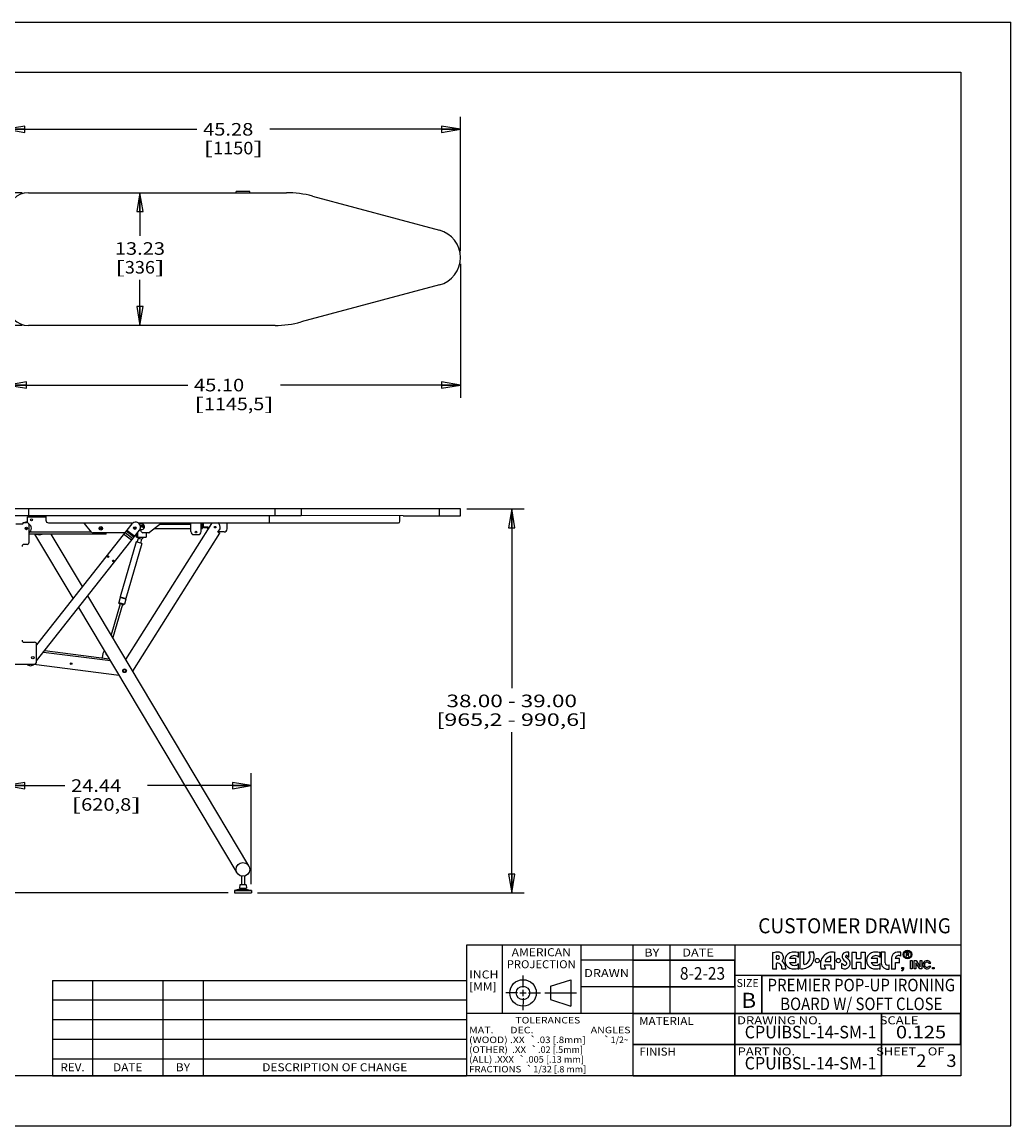
# Model space of a CAD drawing. Units: inches. Extents: x 0 to 17, y 0 to 11.
# Drawn here: x 7.1 to 17, y 0 to 11 of the extents above; entities that cross this region are included whole.
import ezdxf
from ezdxf.enums import TextEntityAlignment as Align

# ---------------------------------------------------------------- set-up
doc = ezdxf.new("R2010")
doc.units = ezdxf.units.IN
doc.header["$LTSCALE"] = 0.935
doc.header["$MEASUREMENT"] = 0
doc.linetypes.add('CENTER', pattern=[0.6, 0.375, -0.075, 0.075, -0.075])
doc.layers.get('0').update_dxf_attribs({"linetype": 'CONTINUOUS'})
doc.layers.add('DEFAULT_1', color=7, linetype='CENTER')
doc.layers.add('INTF_CYAN', color=7, linetype='CONTINUOUS')
doc.styles.get("Standard").update_dxf_attribs({"font": 'bluprnt.ttf'})
doc.styles.add('TEXTSTYLE_1', font='gdt', dxfattribs={"width": 0.8})
doc.styles.add('TEXTSTYLE_10', font='bluprnt.ttf')
doc.styles.add('TEXTSTYLE_11', font='bluprnt.ttf')
doc.styles.add('TEXTSTYLE_2', font='cgomg.ttf')
doc.styles.add('TEXTSTYLE_3', font='cgomg.ttf')
doc.styles.add('TEXTSTYLE_4', font='cgomg.ttf')
doc.styles.add('TEXTSTYLE_5', font='cgomg.ttf')
doc.styles.add('TEXTSTYLE_6', font='cgomg.ttf')
doc.styles.add('TEXTSTYLE_7', font='cgomg.ttf')
doc.styles.add('TEXTSTYLE_8', font='cgomg.ttf')
doc.styles.add('TEXTSTYLE_9', font='bluprnt.ttf')
doc.dimstyles.new('DIMSTYLE_1', dxfattribs={"dimtxt": 0.125, "dimasz": 0.1875, "dimexe": 0.125, "dimexo": 0.0625, "dimgap": 0.0625, "dimtad": 0, "dimtih": 1, "dimtoh": 1, "dimlfac": 10, "dimzin": 4, "dimdsep": 46, "dimtxsty": 'Standard', "dimblk": 'CLOSED', "dimblk1": 'CLOSED', "dimblk2": 'CLOSED', "dimcen": 0.09, "dimadec": 3, "dimazin": 1, "dimtfac": 1, "dimtdec": 3, "dimtofl": 0, "dimtmove": 0, "dimatfit": 3, "dimldrblk": 'CLOSED', "dimfxl": 0, "dimtolj": 1, "dimtzin": 4, "dimarcsym": 0})
doc.dimstyles.new('DIMSTYLE_2', dxfattribs={"dimtxt": 0.125, "dimasz": 0.1875, "dimexe": 0.125, "dimexo": 0.0625, "dimgap": 0.0625, "dimtad": 0, "dimtih": 1, "dimtoh": 1, "dimdec": 3, "dimlfac": 10, "dimzin": 4, "dimdsep": 46, "dimtxsty": 'Standard', "dimblk": 'CLOSED', "dimblk1": 'CLOSED', "dimblk2": 'CLOSED', "dimcen": 0.09, "dimadec": 3, "dimazin": 1, "dimtfac": 1, "dimtdec": 3, "dimtofl": 0, "dimtmove": 0, "dimatfit": 3, "dimldrblk": 'CLOSED', "dimfxl": 0, "dimtolj": 1, "dimtzin": 4, "dimarcsym": 0})
doc.dimstyles.new('DIMSTYLE_3', dxfattribs={"dimtxt": 0.15625, "dimasz": 0.1875, "dimexe": 0.125, "dimexo": 0.0625, "dimgap": 0.078125, "dimtad": 0, "dimtih": 1, "dimtoh": 1, "dimdec": 3, "dimlfac": 10, "dimzin": 4, "dimdsep": 46, "dimtxsty": 'Standard', "dimblk": 'CLOSED', "dimblk1": 'CLOSED', "dimblk2": 'CLOSED', "dimcen": 0.09, "dimadec": 3, "dimazin": 1, "dimtfac": 1, "dimtdec": 3, "dimtofl": 0, "dimtmove": 0, "dimatfit": 3, "dimldrblk": 'CLOSED', "dimfxl": 0, "dimtolj": 1, "dimtzin": 4, "dimarcsym": 0})

# ---------------------------------------------------------------- blocks, each defined once
blk = doc.blocks.new('_CLOSED')
at = {"color": 0, "linetype": 'ByBlock'}
for p, q in [((0, 0), (-1, 0.167)), ((-1, 0.167), (-1, -0.167)), ((-1, -0.167), (0, 0)), ((-1, 0), (0, 0))]:
    blk.add_line(p, q, dxfattribs=at)
blk = doc.blocks.new('*D1')
at = {"color": 7, "linetype": 'Continuous'}
for p, q in [((6.987, 9.344), (6.987, 10.057)), ((11.515, 8.716), (11.515, 10.057)), ((6.987, 9.932), (8.889, 9.932)), ((11.515, 9.932), (9.614, 9.932))]:
    blk.add_line(p, q, dxfattribs=at)
at = {"color": 7, "linetype": 'Continuous', "xscale": 0.1875, "yscale": 0.1875, "zscale": 0.1875, "rotation": 180}
blk.add_blockref('_CLOSED', (6.987, 9.932), dxfattribs=at)
at = {"color": 7, "linetype": 'Continuous', "xscale": 0.1875, "yscale": 0.1875, "zscale": 0.1875}
blk.add_blockref('_CLOSED', (11.515, 9.932), dxfattribs=at)
at = {"color": 7, "linetype": 'Continuous'}
for s, p, p2 in [('45.28', (8.951, 9.869), (9.451, 9.869)), ('[', (8.951, 9.682), (9.051, 9.682)), ('1150', (9.051, 9.682), (9.451, 9.682)), (']', (9.451, 9.682), (9.551, 9.682))]:
    blk.add_text(s, height=0.125, dxfattribs=at).set_placement(p, p2, align=Align.FIT)
blk = doc.blocks.new('*D2')
at = {"color": 7, "linetype": 'Continuous'}
for p, q in [((8.321, 9.3), (8.321, 8.869)), ((8.321, 7.977), (8.321, 8.431))]:
    blk.add_line(p, q, dxfattribs=at)
at = {"color": 7, "linetype": 'Continuous', "xscale": 0.1875, "yscale": 0.1875, "zscale": 0.1875}
for p, rotation in [((8.321, 9.3), 90), ((8.321, 7.977), 270)]:
    blk.add_blockref('_CLOSED', p, dxfattribs=dict(at, rotation=rotation))
at = {"color": 7, "linetype": 'Continuous'}
for s, p, p2 in [('13.23', (8.071, 8.681), (8.571, 8.681)), ('[', (8.071, 8.494), (8.171, 8.494)), ('336', (8.171, 8.494), (8.471, 8.494)), (']', (8.471, 8.494), (8.571, 8.494))]:
    blk.add_text(s, height=0.125, dxfattribs=at).set_placement(p, p2, align=Align.FIT)
blk = doc.blocks.new('*D3')
at = {"color": 7, "linetype": 'Continuous'}
for p, q in [((11.515, 8.591), (11.515, 7.257)), ((7.005, 8.12), (7.005, 7.257)), ((7.005, 7.382), (8.798, 7.382)), ((11.515, 7.382), (9.723, 7.382))]:
    blk.add_line(p, q, dxfattribs=at)
at = {"color": 7, "linetype": 'Continuous', "xscale": 0.1875, "yscale": 0.1875, "zscale": 0.1875, "rotation": 180}
blk.add_blockref('_CLOSED', (7.005, 7.382), dxfattribs=at)
at = {"color": 7, "linetype": 'Continuous', "xscale": 0.1875, "yscale": 0.1875, "zscale": 0.1875}
blk.add_blockref('_CLOSED', (11.515, 7.382), dxfattribs=at)
at = {"color": 7, "linetype": 'Continuous'}
for s, p, p2 in [('45.10', (8.86, 7.32), (9.36, 7.32)), ('[', (8.86, 7.132), (8.96, 7.132)), (']', (9.56, 7.132), (9.66, 7.132)), ('1145,5', (8.96, 7.132), (9.56, 7.132))]:
    blk.add_text(s, height=0.125, dxfattribs=at).set_placement(p, p2, align=Align.FIT)
blk = doc.blocks.new('*D4')
at = {"color": 7, "linetype": 'Continuous'}
for p, q in [((6.987, 4.419), (6.987, 3.266)), ((9.431, 2.409), (9.431, 3.516)), ((6.987, 3.391), (7.573, 3.391)), ((9.431, 3.391), (8.398, 3.391))]:
    blk.add_line(p, q, dxfattribs=at)
at = {"color": 7, "linetype": 'Continuous', "xscale": 0.1875, "yscale": 0.1875, "zscale": 0.1875, "rotation": 179.9999396833}
blk.add_blockref('_CLOSED', (6.987, 3.391), dxfattribs=at)
at = {"color": 7, "linetype": 'Continuous', "xscale": 0.1875, "yscale": 0.1875, "zscale": 0.1875}
blk.add_blockref('_CLOSED', (9.431, 3.391), dxfattribs=at)
at = {"color": 7, "linetype": 'Continuous'}
for s, p, p2 in [('24.44', (7.635, 3.329), (8.135, 3.329)), ('[', (7.635, 3.141), (7.735, 3.141)), ('620,8', (7.735, 3.141), (8.235, 3.141)), (']', (8.235, 3.141), (8.335, 3.141))]:
    blk.add_text(s, height=0.125, dxfattribs=at).set_placement(p, p2, align=Align.FIT)
blk = doc.blocks.new('*D5')
at = {"color": 7, "linetype": 'Continuous'}
for p, q in [((11.578, 6.149), (12.151, 6.149)), ((12.026, 6.149), (12.026, 4.361)), ((12.026, 2.322), (12.026, 3.923)), ((9.494, 2.322), (11.376, 2.322)), ((11.376, 2.322), (12.151, 2.322))]:
    blk.add_line(p, q, dxfattribs=at)
at = {"color": 7, "linetype": 'Continuous', "xscale": 0.1875, "yscale": 0.1875, "zscale": 0.1875}
for p, rotation in [((12.026, 6.149), 89.99996908620001), ((12.026, 2.322), 270)]:
    blk.add_blockref('_CLOSED', p, dxfattribs=dict(at, rotation=rotation))
at = {"color": 7, "linetype": 'Continuous'}
for s, p, p2 in [('38.00 - 39.00', (11.376, 4.173), (12.676, 4.173)), ('[965,2 - 990,6]', (11.276, 3.986), (12.776, 3.986))]:
    blk.add_text(s, height=0.125, dxfattribs=at).set_placement(p, p2, align=Align.FIT)
blk = doc.blocks.new('*D6')
at = {"color": 7, "linetype": 'Continuous'}
for p, q in [((6.223, 9.924), (6.035, 9.924)), ((6.223, 9.011), (6.223, 9.924)), ((7.148, 9.3), (6.098, 9.3)), ((6.223, 9.3), (6.223, 9.011)), ((6.223, 8.721), (6.223, 9.011))]:
    blk.add_line(p, q, dxfattribs=at)
at = {"color": 7, "linetype": 'Continuous', "xscale": 0.1875, "yscale": 0.1875, "zscale": 0.1875}
for p, rotation in [((6.223, 9.3), 90), ((6.223, 8.721), 270)]:
    blk.add_blockref('_CLOSED', p, dxfattribs=dict(at, rotation=rotation))
at = {"color": 7, "linetype": 'Continuous'}
for s, p, p2 in [('5.78', (5.273, 9.861), (5.673, 9.861)), ('[', (5.273, 9.674), (5.373, 9.674)), ('146,9', (5.373, 9.674), (5.873, 9.674)), (']', (5.873, 9.674), (5.973, 9.674))]:
    blk.add_text(s, height=0.125, dxfattribs=at).set_placement(p, p2, align=Align.FIT)
blk = doc.blocks.new('*D7')
at = {"color": 7, "linetype": 'Continuous'}
for p, q in [((6.223, 8.721), (6.223, 8.349)), ((6.223, 7.977), (6.223, 8.349)), ((6.223, 8.349), (6.223, 7.385)), ((7.148, 7.977), (6.098, 7.977)), ((6.223, 7.385), (6.035, 7.385))]:
    blk.add_line(p, q, dxfattribs=at)
at = {"color": 7, "linetype": 'Continuous', "xscale": 0.1875, "yscale": 0.1875, "zscale": 0.1875}
for p, rotation in [((6.223, 8.721), 90), ((6.223, 7.977), 270)]:
    blk.add_blockref('_CLOSED', p, dxfattribs=dict(at, rotation=rotation))
at = {"color": 7, "linetype": 'Continuous'}
for s, p, p2 in [('7.44', (5.273, 7.323), (5.673, 7.323)), ('[', (5.273, 7.135), (5.373, 7.135)), ('189,1', (5.373, 7.135), (5.873, 7.135)), (']', (5.873, 7.135), (5.973, 7.135))]:
    blk.add_text(s, height=0.125, dxfattribs=at).set_placement(p, p2, align=Align.FIT)
blk = doc.blocks.new('*D8')
at = {"color": 7, "linetype": 'Continuous'}
for p, q in [((5.567, 6.036), (4.437, 6.036)), ((4.562, 6.036), (4.562, 4.03)), ((4.562, 2.322), (4.562, 3.484)), ((9.202, 2.322), (4.437, 2.322))]:
    blk.add_line(p, q, dxfattribs=at)
at = {"color": 7, "linetype": 'Continuous', "xscale": 0.1875, "yscale": 0.1875, "zscale": 0.1875}
for p, rotation in [((4.562, 6.036), 89.9999732424), ((4.562, 2.322), 270)]:
    blk.add_blockref('_CLOSED', p, dxfattribs=dict(at, rotation=rotation))
at = {"color": 7, "linetype": 'Continuous'}
for s, p, p2 in [('37.80', (4.249, 3.796), (4.874, 3.796)), ('[960,1]', (4.249, 3.562), (5.124, 3.562))]:
    blk.add_text(s, height=0.1562, dxfattribs=at).set_placement(p, p2, align=Align.FIT)

msp = doc.modelspace()

# ---------------------------------------------------------------- linework, layer by layer
at = {"color": 7, "linetype": 'Continuous'}
for p, q in [((0, 11), (17, 11)), ((17, 0), (17, 11)), ((0.5, 10.5), (16.5, 10.5)), ((16.5, 10.5), (16.5, 0.5)), ((7.21058, 9.29988), (9.78013, 9.29988)), ((9.2792, 9.29988), (9.2792, 9.31222)), ((9.41669, 9.31222), (9.2792, 9.31222)), ((9.4167, 9.29988), (9.4167, 9.31222)), ((10.0403, 9.26563), (11.30557, 8.92661)), ((11.30557, 8.38052), (9.92739, 8.01124)), ((9.66722, 7.97698), (7.21058, 7.97698)), ((11.51508, 6.14937), (7.00538, 6.14937)), ((7.00538, 6.08417), (9.92739, 6.08417)), ((7.20038, 6.01763), (7.20038, 6.06863)), ((7.20038, 6.06863), (7.38458, 6.06863)), ((7.28449, 6.06863), (7.28723, 6.08417)), ((7.36398, 6.08417), (7.38458, 6.08054)), ((7.37354, 6.08417), (7.37325, 6.08254)), ((7.38369, 6.08417), (7.3831, 6.0808)), ((7.38458, 6.08417), (7.38458, 6.03517)), ((9.60958, 6.08417), (9.60958, 6.01017)), ((9.61103, 6.01017), (9.61103, 6.08417)), ((10.94476, 6.07897), (9.92739, 6.08417)), ((10.91208, 6.02517), (10.91208, 6.07914)), ((10.94476, 6.07897), (11.51508, 6.07897)), ((11.51508, 6.07897), (11.51508, 6.14937)), ((7.15228, 5.99733), (7.08478, 5.99733)), ((7.15728, 6.00233), (7.15728, 6.01443)), ((7.15728, 6.01443), (7.19148, 6.01443)), ((7.19198, 6.01763), (7.20038, 6.01763)), ((7.21648, 5.81563), (7.21648, 5.98943)), ((8.23983, 5.99907), (7.29228, 4.79394)), ((7.40958, 6.01017), (8.2522, 6.01017)), ((7.83952, 5.91774), (7.77044, 6.00295)), ((8.18112, 4.64793), (9.03707, 6.00347)), ((8.30491, 6.01017), (10.89708, 6.01017)), ((8.53596, 6.00604), (8.41724, 5.91311)), ((8.46906, 5.95367), (8.82833, 5.95367)), ((8.5291, 6.00067), (8.82833, 6.00067)), ((8.65458, 6.01017), (8.65458, 6.00067)), ((8.66308, 6.00067), (8.66308, 6.01017)), ((8.73868, 6.01017), (8.73868, 6.00067)), ((8.74718, 6.00067), (8.74718, 6.01017)), ((8.82833, 5.92227), (8.82833, 6.01017)), ((8.93083, 5.92227), (8.93083, 6.01017)), ((8.93083, 6.00067), (8.95338, 6.00067)), ((8.93083, 5.95367), (8.94143, 5.95367)), ((8.94453, 5.95677), (8.94453, 6.00067)), ((8.95338, 5.99307), (8.94453, 5.99307)), ((8.95338, 5.96156), (8.95338, 6.01017)), ((8.99033, 5.96156), (8.95338, 5.96156)), ((8.99033, 5.95852), (8.99033, 5.97156)), ((9.00238, 5.95925), (8.99473, 5.95571)), ((9.00238, 5.96156), (9.00238, 5.94853)), ((9.09852, 5.91724), (9.11993, 5.95115)), ((9.19018, 5.94916), (9.19018, 6.01017)), ((7.98573, 5.89833), (7.21648, 5.89833)), ((7.65723, 5.2581), (7.27549, 5.89833)), ((7.29228, 4.63458), (8.31726, 5.93819)), ((7.74827, 5.37389), (7.43558, 5.89833)), ((8.17006, 5.91033), (7.85505, 5.91033)), ((7.98573, 5.89833), (7.98573, 5.91033)), ((8.24947, 4.5333), (9.11628, 5.90603)), ((8.28708, 5.86567), (8.28708, 5.8998)), ((8.28708, 5.86567), (8.37658, 5.86567)), ((8.29538, 5.81638), (8.30746, 5.85817)), ((8.30746, 5.85817), (8.30547, 5.86567)), ((8.30746, 5.85817), (8.34108, 5.84845)), ((8.329, 5.80667), (8.34108, 5.84845)), ((8.35817, 5.86434), (8.34108, 5.84845)), ((8.40918, 5.91033), (8.35031, 5.91033)), ((8.35817, 5.86434), (8.35855, 5.86567)), ((8.38658, 5.87567), (8.38658, 5.91033)), ((8.85833, 5.89227), (8.90083, 5.89227)), ((9.09852, 5.91724), (9.11628, 5.90603)), ((9.16018, 5.91916), (9.09974, 5.91916)), ((7.19648, 5.79563), (7.16698, 5.79563)), ((8.28385, 5.81972), (8.12556, 5.27214)), ((8.34053, 5.80333), (8.18224, 5.25575)), ((8.34053, 5.80333), (8.28385, 5.81972)), ((9.407, 2.59192), (7.80231, 5.28326)), ((8.12389, 5.20236), (8.03464, 4.89361)), ((8.14646, 5.19583), (8.05111, 4.86598)), ((8.12348, 5.26493), (8.10959, 5.2169)), ((8.15389, 5.19368), (8.11642, 5.20451)), ((8.18016, 5.24855), (8.12348, 5.26493)), ((8.12556, 5.27214), (8.18224, 5.25575)), ((8.12636, 5.2641), (8.12844, 5.2713)), ((8.18016, 5.24855), (8.16627, 5.20051)), ((8.17728, 5.24938), (8.17936, 5.25659)), ((9.2889, 2.5215), (7.71127, 5.16746)), ((7.16698, 4.81963), (7.27228, 4.81963)), ((7.29228, 4.62693), (7.29228, 4.79963)), ((7.37329, 4.73762), (8.01635, 4.65579)), ((7.9516, 4.70637), (7.9463, 4.6647)), ((7.07228, 4.60201), (7.26728, 4.60201)), ((7.26559, 4.60112), (8.11325, 4.49326)), ((9.33295, 2.48964), (9.33295, 2.40097)), ((9.36295, 2.48969), (9.36295, 2.40097)), ((9.31562, 2.35844), (9.26445, 2.34672)), ((9.43145, 2.34672), (9.26445, 2.34672)), ((9.26445, 2.34672), (9.26445, 2.32172)), ((9.26445, 2.32172), (9.43145, 2.32172)), ((9.31743, 2.40097), (9.31346, 2.36922)), ((9.31346, 2.36922), (9.38243, 2.36922)), ((9.31545, 2.36897), (9.31346, 2.36922)), ((9.31545, 2.36897), (9.38045, 2.36897)), ((9.38028, 2.35844), (9.31562, 2.35844)), ((9.37846, 2.40097), (9.31743, 2.40097)), ((9.31795, 2.36897), (9.31795, 2.36136)), ((9.37795, 2.36897), (9.37795, 2.36136)), ((9.37846, 2.40097), (9.38243, 2.36922)), ((9.38028, 2.35844), (9.43145, 2.34672)), ((9.38045, 2.36897), (9.38243, 2.36922)), ((9.43145, 2.34672), (9.43145, 2.32172)), ((16.5, 1.8), (11.57623, 1.8)), ((11.57623, 1.8), (11.57623, 0.5)), ((11.93341, 1.12), (11.93341, 1.8)), ((12.71796, 1.12), (12.71796, 1.8)), ((13.23647, 0.5), (13.23647, 1.8)), ((13.60541, 1.12), (13.60541, 1.8)), ((14.25, 1.8), (14.25, 0.5)), ((14.25, 1.65297), (12.71796, 1.65297)), ((13.23647, 1.38697), (13.23647, 1.65297)), ((13.23647, 1.65297), (13.60547, 1.65297)), ((13.60541, 1.38697), (13.60541, 1.65297)), ((13.60541, 1.65297), (14.24841, 1.65297)), ((13.60547, 1.38697), (13.60547, 1.65297)), ((14.24841, 1.38697), (14.24841, 1.65297)), ((14.63819, 1.72522), (14.62539, 1.72775)), ((14.62539, 1.72775), (14.62539, 1.56408)), ((14.66448, 1.66556), (14.66448, 1.6914)), ((14.85208, 1.66753), (14.79336, 1.66753)), ((14.85752, 1.67011), (14.85208, 1.66753)), ((14.85752, 1.62601), (14.85752, 1.67011)), ((14.88489, 1.73247), (14.87495, 1.72719)), ((14.88489, 1.67821), (14.88489, 1.73247)), ((14.93941, 1.73162), (14.89666, 1.73162)), ((14.89666, 1.73162), (14.89832, 1.72599)), ((14.89832, 1.72599), (14.89832, 1.58621)), ((14.93776, 1.72599), (14.93941, 1.73162)), ((14.93776, 1.61337), (14.93776, 1.72599)), ((15.03674, 1.73162), (14.9869, 1.73162)), ((15.03383, 1.72465), (15.03674, 1.73162)), ((15.20519, 1.68724), (15.20166, 1.69006)), ((15.20519, 1.64383), (15.20519, 1.68724)), ((15.24462, 1.72563), (15.24988, 1.72939)), ((15.24462, 1.56886), (15.24462, 1.72563)), ((15.33448, 1.65262), (15.35641, 1.63561)), ((15.37787, 1.66327), (15.35594, 1.68028)), ((15.36911, 1.69539), (15.38484, 1.68318)), ((15.38484, 1.73251), (15.37786, 1.72997)), ((15.38484, 1.68318), (15.38484, 1.73251)), ((15.41568, 1.73251), (15.45843, 1.73251)), ((15.41737, 1.72788), (15.41568, 1.73251)), ((15.41737, 1.56915), (15.41737, 1.72788)), ((15.45843, 1.73251), (15.45675, 1.72788)), ((15.45675, 1.72788), (15.45675, 1.67102)), ((15.45675, 1.67102), (15.45956, 1.6682)), ((15.45956, 1.6682), (15.50456, 1.6682)), ((15.50456, 1.6682), (15.50737, 1.67102)), ((15.50568, 1.73251), (15.54843, 1.73251)), ((15.50737, 1.72788), (15.50568, 1.73251)), ((15.50737, 1.67102), (15.50737, 1.72788)), ((15.54843, 1.73251), (15.54675, 1.72788)), ((15.54675, 1.72788), (15.54675, 1.56915)), ((15.66509, 1.66753), (15.60638, 1.66753)), ((15.67053, 1.67011), (15.66509, 1.66753)), ((15.67053, 1.62601), (15.67053, 1.67011)), ((15.6979, 1.73247), (15.68797, 1.72719)), ((15.6979, 1.67821), (15.6979, 1.73247)), ((15.74856, 1.73204), (15.70581, 1.73204)), ((15.70622, 1.73204), (15.7075, 1.72854)), ((15.7075, 1.72854), (15.7075, 1.62183)), ((15.74687, 1.7274), (15.74856, 1.73204)), ((15.74687, 1.62408), (15.74687, 1.7274)), ((15.80908, 1.67534), (15.80908, 1.56956)), ((15.8836, 1.66794), (15.84809, 1.66794)), ((15.88824, 1.66963), (15.8836, 1.66794)), ((15.88824, 1.62682), (15.88824, 1.66963)), ((15.90202, 1.73305), (15.89375, 1.73004)), ((15.90202, 1.6903), (15.90202, 1.73305)), ((15.97376, 1.7253), (15.95487, 1.7253)), ((15.95487, 1.7253), (15.95487, 1.69314)), ((15.95487, 1.69314), (15.96017, 1.69314)), ((15.97376, 1.72004), (15.96017, 1.72004)), ((15.96017, 1.72004), (15.96017, 1.70953)), ((15.96017, 1.70953), (15.97376, 1.70953)), ((15.96017, 1.70428), (15.97135, 1.70428)), ((15.96017, 1.69314), (15.96017, 1.70428)), ((15.97135, 1.70428), (15.97802, 1.69314)), ((15.98418, 1.69314), (15.97676, 1.70554)), ((15.97802, 1.69314), (15.98418, 1.69314)), ((14.62539, 1.56408), (14.66759, 1.56408)), ((14.66543, 1.57311), (14.66543, 1.61982)), ((14.66759, 1.56408), (14.66543, 1.57311)), ((14.71633, 1.56417), (14.76087, 1.56417)), ((14.76087, 1.56417), (14.7582, 1.57191)), ((14.79336, 1.6286), (14.85208, 1.6286)), ((14.85208, 1.6286), (14.85752, 1.62601)), ((14.87495, 1.56894), (14.88489, 1.56365)), ((14.88489, 1.56365), (14.88489, 1.61792)), ((14.89832, 1.58621), (14.89325, 1.56899)), ((14.9433, 1.60894), (14.93776, 1.61337)), ((15.10697, 1.57177), (15.10457, 1.56517)), ((15.10457, 1.56517), (15.15344, 1.56517)), ((15.14064, 1.60226), (15.14463, 1.60607)), ((15.14463, 1.60607), (15.20119, 1.60607)), ((15.1475, 1.64383), (15.15066, 1.64007)), ((15.15066, 1.64007), (15.20121, 1.64007)), ((15.20119, 1.60607), (15.20519, 1.60226)), ((15.20121, 1.64007), (15.20519, 1.64383)), ((15.20519, 1.5687), (15.20357, 1.56422)), ((15.20357, 1.56422), (15.24631, 1.56422)), ((15.20519, 1.60226), (15.20519, 1.5687)), ((15.24631, 1.56422), (15.24462, 1.56886)), ((15.33188, 1.604), (15.31115, 1.62008)), ((15.31115, 1.62008), (15.31115, 1.57067)), ((15.31115, 1.57067), (15.31611, 1.57247)), ((15.41568, 1.56452), (15.41737, 1.56915)), ((15.45843, 1.56452), (15.41568, 1.56452)), ((15.45956, 1.62883), (15.45675, 1.62602)), ((15.45675, 1.62602), (15.45675, 1.56915)), ((15.45675, 1.56915), (15.45843, 1.56452)), ((15.50456, 1.62883), (15.45956, 1.62883)), ((15.50737, 1.62602), (15.50456, 1.62883)), ((15.50568, 1.56452), (15.50737, 1.56915)), ((15.54843, 1.56452), (15.50568, 1.56452)), ((15.50737, 1.56915), (15.50737, 1.62602)), ((15.54675, 1.56915), (15.54843, 1.56452)), ((15.60638, 1.6286), (15.66509, 1.6286)), ((15.66509, 1.6286), (15.67053, 1.62601)), ((15.68797, 1.56894), (15.6979, 1.56365)), ((15.6979, 1.56365), (15.6979, 1.61792)), ((15.78625, 1.56363), (15.78625, 1.60609)), ((15.80908, 1.56956), (15.80739, 1.56492)), ((15.80739, 1.56492), (15.85014, 1.56492)), ((15.84845, 1.62851), (15.8836, 1.62851)), ((15.84845, 1.56956), (15.84845, 1.62851)), ((15.85014, 1.56492), (15.84845, 1.56956)), ((15.8836, 1.62851), (15.88824, 1.62682)), ((15.9137, 1.54477), (15.91303, 1.54855)), ((15.91339, 1.58028), (15.93104, 1.58028)), ((15.91339, 1.56557), (15.91339, 1.58028)), ((15.92239, 1.56557), (15.91339, 1.56557)), ((15.93104, 1.58028), (15.93104, 1.56126)), ((16.00077, 1.64754), (16.0163, 1.64754)), ((16.00077, 1.56578), (16.00077, 1.64754)), ((16.0163, 1.56578), (16.00077, 1.56578)), ((16.0163, 1.64754), (16.0163, 1.56578)), ((16.03625, 1.64754), (16.0562, 1.64754)), ((16.03625, 1.56578), (16.03625, 1.64754)), ((16.05179, 1.56578), (16.03625, 1.56578)), ((16.09168, 1.56578), (16.05179, 1.62652)), ((16.05179, 1.62652), (16.05179, 1.56578)), ((16.0562, 1.64754), (16.09715, 1.58428)), ((16.11269, 1.56578), (16.09168, 1.56578)), ((16.09715, 1.64754), (16.11269, 1.64754)), ((16.09715, 1.58428), (16.09715, 1.64754)), ((16.11269, 1.64754), (16.11269, 1.56578)), ((16.18268, 1.62316), (16.20082, 1.62316)), ((16.20082, 1.59016), (16.18268, 1.59016)), ((16.21896, 1.58028), (16.23555, 1.58028)), ((16.21896, 1.56578), (16.21896, 1.58028)), ((16.21896, 1.57919), (16.23555, 1.57919)), ((16.21896, 1.56724), (16.23555, 1.56724)), ((16.23555, 1.56578), (16.21896, 1.56578)), ((16.23555, 1.58028), (16.23555, 1.56578)), ((7.44998, 1.45058), (11.57498, 1.45058)), ((7.44998, 1.45058), (7.44998, 0.49933)), ((7.84998, 1.45058), (7.84998, 0.49933)), ((8.54998, 1.45058), (8.54998, 0.49933)), ((8.94998, 1.45058), (8.94998, 0.49933)), ((11.57498, 1.45058), (11.57498, 0.49933)), ((12.13855, 1.37865), (12.13873, 1.49778)), ((12.4116, 1.39109), (12.61586, 1.45669)), ((12.61586, 1.45669), (12.61586, 1.19429)), ((16.5, 1.5), (14.25, 1.5)), ((14.51672, 1.50029), (14.51672, 1.1203)), ((14.51672, 1.12), (14.51672, 1.5)), ((14.51672, 1.5), (16.50172, 1.5)), ((16.50172, 1.12), (16.50172, 1.5)), ((12.08504, 1.3253), (11.96591, 1.32548)), ((12.10739, 1.32522), (12.16955, 1.32521)), ((12.13847, 1.29413), (12.13848, 1.3563)), ((12.1919, 1.32514), (12.31103, 1.32496)), ((12.4116, 1.39109), (12.4116, 1.2584)), ((14.25, 1.38697), (12.71796, 1.38697)), ((13.23647, 1.38697), (13.60547, 1.38697)), ((13.60541, 1.38697), (14.24841, 1.38697)), ((7.44998, 1.25527), (11.57498, 1.25527)), ((12.13839, 1.27179), (12.13821, 1.15265)), ((12.4116, 1.2584), (12.61586, 1.19429)), ((16.5, 1.12), (11.57623, 1.12)), ((13.23647, 0.81), (13.23647, 1.12)), ((13.23647, 1.12), (14.24847, 1.12)), ((14.24847, 0.81), (14.24847, 1.12)), ((14.25, 0.81), (14.25, 1.12)), ((14.25, 1.12), (15.71, 1.12)), ((14.51672, 1.12), (16.50172, 1.12)), ((15.70924, 0.81), (15.70924, 1.12)), ((15.70924, 1.12), (16.49924, 1.12)), ((15.70924, 1.12), (15.70924, 0.5)), ((15.71, 0.81), (15.71, 1.12)), ((16.49924, 0.81), (16.49924, 1.12)), ((7.44998, 1.05995), (11.57498, 1.05995)), ((7.44998, 0.86464), (11.57498, 0.86464)), ((13.23647, 0.5), (13.23647, 0.81)), ((13.23647, 0.81), (14.24847, 0.81)), ((13.23647, 0.81), (14.24847, 0.81)), ((16.5, 0.81), (13.23647, 0.81)), ((14.24847, 0.5), (14.24847, 0.81)), ((14.25, 0.5), (14.25, 0.81)), ((14.25, 0.81), (15.71, 0.81)), ((14.25, 0.81), (15.71, 0.81)), ((15.70924, 0.81), (16.49924, 0.81)), ((15.71, 0.5), (15.71, 0.81)), ((7.44998, 0.66933), (11.57498, 0.66933)), ((16.5, 0.5), (0.5, 0.5)), ((7.44998, 0.49933), (11.57498, 0.49933)), ((13.23647, 0.5), (14.24847, 0.5)), ((14.25, 0.5), (15.71, 0.5)), ((0, 0), (17, 0))]:
    msp.add_line(p, q, dxfattribs=at)
at = {"color": 9, "linetype": 'Continuous'}
for p, q in [((7.21058, 6.14937), (7.21058, 6.08417)), ((9.66722, 6.08417), (9.66722, 6.14937)), ((9.92739, 6.14937), (9.92739, 6.08417)), ((11.30557, 6.07897), (11.30557, 6.14937)), ((8.82833, 5.99437), (8.52105, 5.99437)), ((8.65458, 6.00933), (8.66308, 6.00933)), ((8.73868, 6.00933), (8.74718, 6.00933)), ((8.94453, 5.99437), (8.93083, 5.99437)), ((8.95338, 5.97156), (8.99033, 5.97156)), ((7.22558, 5.91863), (7.83879, 5.91863)), ((8.23655, 5.83553), (8.15911, 5.89641)), ((8.17319, 5.91432), (8.25063, 5.85344)), ((8.26034, 5.8658), (8.18291, 5.92668)), ((8.19166, 5.93781), (8.26909, 5.87693)), ((8.29708, 5.91251), (8.29708, 5.86567)), ((8.10959, 5.2169), (8.16627, 5.20051)), ((8.02935, 4.63397), (7.35888, 4.71929)), ((9.31795, 2.36136), (9.37795, 2.36136))]:
    msp.add_line(p, q, dxfattribs=at)
at = {"color": 7, "linetype": 'Continuous'}
for centre, radius in [((7.18948, 5.95443), 0.01275), ((7.18948, 5.95443), 0.0123), ((7.18948, 5.95443), 0.00984), ((7.18948, 5.95443), 0.00825), ((7.24038, 6.03913), 0.00975), ((7.93198, 5.95443), 0.01785), ((7.93198, 5.95443), 0.00825), ((8.26998, 5.95773), 0.0131), ((8.26998, 5.95773), 0.00785), ((8.34908, 5.97717), 0.015), ((8.34908, 5.97717), 0.00825), ((9.07178, 5.96666), 0.00825), ((8.87958, 5.91727), 0.00813), ((8.00283, 5.67297), 0.00825), ((8.05628, 5.63094), 0.00825), ((7.25428, 4.66593), 0.01225), ((7.63596, 4.60641), 0.008), ((8.16809, 4.53553), 0.0185), ((8.16809, 4.53553), 0.01265), ((9.34795, 2.55671), 0.06875), ((15.07065, 1.64769), 0.02096), ((15.2805, 1.64769), 0.02096), ((15.96952, 1.70785), 0.04254), ((15.96952, 1.70785), 0.03432), ((12.13847, 1.32522), 0.13224), ((12.13847, 1.32522), 0.06708)]:
    msp.add_circle(centre, radius, dxfattribs=at)
for centre, radius, start, end in [((7.21058, 9.09468), 0.2052, 90, 180), ((9.78013, 8.29468), 1.0052, 75, 90), ((11.2324, 8.65356), 0.28268, 285, 75), ((7.21058, 8.18218), 0.2052, 180, 270), ((9.66722, 8.98218), 1.0052, 270, 285), ((7.3369, 6.06356), 0.0095, 32.321384, 147.679888), ((7.19198, 5.96763), 0.05, 133.97973, 143.522424), ((7.15228, 6.00233), 0.005, 270, 360), ((7.19198, 5.96763), 0.05, 90, 110.527792), ((7.19148, 5.98943), 0.025, 0, 90), ((7.18948, 5.95443), 0.05085, 302.079923, 60.246928), ((7.40958, 6.03517), 0.025, 180, 270), ((7.78598, 6.01555), 0.02, 195.579128, 219.028613), ((8.27855, 5.96862), 0.04924, 321.82319, 141.960188), ((8.33798, 5.97267), 0.029, 239.239409, 128.630098), ((8.52791, 6.01634), 0.01307, 308.05221, 331.854054), ((8.94143, 5.95677), 0.0031, 270, 360), ((8.99635, 5.96156), 0.00603, 0, 180), ((8.99343, 5.95852), 0.0031, 180, 294.820541), ((9.07178, 5.96666), 0.05059, 120.676478, 133.317571), ((9.07178, 5.96666), 0.05059, 342.141799, 59.396468), ((9.16018, 5.94916), 0.03, 270, 360), ((10.89708, 6.02517), 0.015, 270, 360), ((7.31867, 5.96016), 0.06875, 244.201887, 295.849871), ((7.85505, 5.93033), 0.02, 219.028613, 270), ((8.31323, 5.91033), 0.025, 22.024313, 86.040906), ((8.35031, 5.92533), 0.015, 202.024313, 270), ((8.37658, 5.87567), 0.01, 270, 360), ((8.40918, 5.92341), 0.01307, 270, 308.05221), ((8.85833, 5.92227), 0.03, 180, 270), ((8.90083, 5.92227), 0.03, 270, 359.999995), ((7.16698, 5.77563), 0.02, 90, 180), ((7.19648, 5.81563), 0.02, 270, 360), ((8.1192, 5.21412), 0.01, 163.87691, 253.87691), ((8.15667, 5.20329), 0.01, 253.87691, 343.87691), ((7.16698, 4.83963), 0.02, 180, 270), ((7.27228, 4.79963), 0.02, 0, 90), ((7.99128, 4.70132), 0.04, 123.364922, 172.748231), ((7.26728, 4.62693), 0.025, 270.000114, 360), ((7.99133, 4.70131), 0.0088, 132.783468, 288.830407), ((7.23026, 4.63537), 0.04924, 222.653635, 317.320469), ((9.31495, 2.36136), 0.003, 282.891647, 359.999986), ((9.38095, 2.36136), 0.003, 179.999986, 257.108324), ((14.67801, 1.6218), 0.11082, 90.353708, 111.062977), ((14.6701, 1.6914), 0.00562, 105.27834, 180), ((14.6701, 1.66556), 0.00562, 180, 254.72166), ((14.67363, 1.67848), 0.01902, 254.72166, 105.27834), ((14.6783, 1.67769), 0.05494, 318.662663, 91.011983), ((14.83237, 1.64806), 0.0849, 82.661291, 277.338709), ((14.83764, 1.64609), 0.04919, 132.32185, 154.163056), ((14.84045, 1.643), 0.05337, 110.666184, 132.32185), ((14.84228, 1.63816), 0.05854, 69.333816, 110.666184), ((14.83758, 1.59532), 0.13706, 74.174277, 87.642086), ((14.8441, 1.643), 0.05337, 47.67815, 69.333816), ((14.83927, 1.631), 0.06565, 45.979653, 51.613648), ((14.91944, 1.68651), 0.12058, 257.399005, 18.441552), ((14.91944, 1.68651), 0.08115, 287.100243, 33.770656), ((15.22319, 1.60999), 0.12234, 77.399005, 198.206313), ((15.22319, 1.60999), 0.08291, 105.050041, 155.909563), ((15.34414, 1.6198), 0.05501, 239.361669, 52.186937), ((15.36293, 1.68743), 0.04508, 70.664342, 232.186937), ((15.36252, 1.68784), 0.01002, 48.94317, 228.94317), ((15.64538, 1.64806), 0.0849, 82.661291, 277.338709), ((15.65065, 1.64609), 0.04919, 132.32185, 154.163056), ((15.65346, 1.643), 0.05337, 110.666184, 132.32185), ((15.65529, 1.63816), 0.05854, 69.333816, 110.666184), ((15.65059, 1.59532), 0.13706, 74.174277, 87.642086), ((15.65711, 1.643), 0.05337, 47.67815, 69.333816), ((15.65228, 1.631), 0.06565, 45.979653, 51.613648), ((15.87369, 1.66822), 0.065, 72.018258, 173.70524), ((15.88119, 1.66431), 0.0333, 51.294679, 173.750743), ((15.97412, 1.71524), 0.01006, 285.228356, 92.046899), ((15.97296, 1.71479), 0.00531, 278.613466, 81.386534), ((14.67106, 1.61982), 0.00562, 86.061531, 180), ((14.66803, 1.57586), 0.04969, 346.291167, 86.061531), ((14.66217, 1.56399), 0.09636, 4.710982, 53.450435), ((14.83764, 1.65004), 0.04919, 205.836944, 227.67815), ((14.84045, 1.65313), 0.05337, 227.67815, 249.333816), ((14.84228, 1.65797), 0.05854, 249.333816, 290.666184), ((14.83758, 1.7008), 0.13706, 272.357914, 285.825723), ((14.8441, 1.65313), 0.05337, 290.666184, 312.32185), ((14.83927, 1.66512), 0.06565, 308.386352, 314.020347), ((15.22319, 1.60999), 0.08291, 185.351201, 212.7214), ((15.34414, 1.6198), 0.02, 232.186937, 52.186937), ((15.65065, 1.65004), 0.04919, 205.836944, 227.67815), ((15.65346, 1.65313), 0.05337, 227.67815, 249.333816), ((15.65529, 1.65797), 0.05854, 249.333816, 290.666184), ((15.65059, 1.7008), 0.13706, 272.357914, 285.825723), ((15.65711, 1.65313), 0.05337, 290.666184, 312.32185), ((15.65228, 1.66512), 0.06565, 308.386352, 314.020347), ((15.77169, 1.62631), 0.06435, 183.994108, 283.078009), ((15.77169, 1.62631), 0.02491, 185.135994, 305.760053), ((15.91011, 1.56124), 0.01303, 282.993939, 19.419387), ((15.91303, 1.56298), 0.01823, 272.128353, 345.697517), ((15.91979, 1.56126), 0.01125, 345.697517, 360), ((16.16341, 1.60666), 0.04089, 23.795455, 336.204545), ((16.16341, 1.60666), 0.02536, 40.574166, 319.425834)]:
    msp.add_arc(centre, radius, start, end, dxfattribs=at)
at = {"layer": 'DEFAULT_1', "color": 7, "linetype": 'CENTER'}
msp.add_line((12.35552, 1.3252), (12.67259, 1.32518), dxfattribs=at)
at = {"layer": 'INTF_CYAN', "color": 4, "linetype": 'Continuous'}
msp.add_line((9.26445, 2.34672), (9.43145, 2.34672), dxfattribs=at)

# ---------------------------------------------------------------- texts
at = {"color": 7, "linetype": 'Continuous', "oblique": 10}
msp.add_text('CUSTOMER DRAWING', height=0.15, dxfattribs=at).set_placement((14.48198, 1.91944), (16.40198, 1.91944), align=Align.FIT)
at = {"color": 7, "linetype": 'Continuous'}
for s, height, style, p, p2 in [('AMERICAN', 0.08, 'TEXTSTYLE_3', (12.02508, 1.69098), (12.61508, 1.69098)), ('BY        DATE', 0.08, 'TEXTSTYLE_2', (13.34616, 1.68775), (14.04022, 1.68775)), ('PROJECTION', 0.08, 'TEXTSTYLE_3', (11.97664, 1.57098), (12.66352, 1.57098)), ('%%uINCH', 0.08, 'TEXTSTYLE_8', (11.60215, 1.46928), (11.89371, 1.46928)), ('DRAWN', 0.08, 'TEXTSTYLE_3', (12.74787, 1.48334), (13.19475, 1.48334)), ('8-2-23', 0.125, 'TEXTSTYLE_9', (13.70191, 1.45747), (14.15191, 1.45747)), ('[MM]', 0.08, 'TEXTSTYLE_8', (11.60215, 1.34928), (11.87465, 1.34928)), ('SIZE', 0.08, 'TEXTSTYLE_3', (14.26627, 1.384), (14.48689, 1.384)), ('PREMIER POP-UP IRONING', 0.125, 'TEXTSTYLE_11', (14.57422, 1.34125), (16.44422, 1.34125)), (' B', 0.15, 'TEXTSTYLE_3', (14.26627, 1.1765), (14.4608, 1.1765)), ('BOARD W/ SOFT CLOSE', 0.125, 'TEXTSTYLE_11', (14.70172, 1.15375), (16.31672, 1.15375)), ('MATERIAL', 0.08, 'TEXTSTYLE_5', (13.29478, 1.00575), (13.83947, 1.00575)), (' DRAWING NO.                    SCALE', 0.08, 'TEXTSTYLE_4', (14.2418, 1.01247), (16.07805, 1.01247)), ('CPUIBSL-14-SM-1', 0.125, 'TEXTSTYLE_10', (14.3475, 0.8725), (15.66, 0.8725)), ('(WOOD) .XX  ', 0.065, 'TEXTSTYLE_8', (11.60116, 0.82546), (12.20165, 0.82546)), ('MAT.       DEC.                        ANGLES', 0.065, 'TEXTSTYLE_8', (11.60116, 0.92296), (13.20991, 0.92296)), ('`', 0.065, 'TEXTSTYLE_1', (12.20165, 0.82546), (12.27748, 0.82546)), ('.03 [.8mm]        ', 0.065, 'TEXTSTYLE_8', (12.27748, 0.82546), (12.93637, 0.82546)), ('`', 0.065, 'TEXTSTYLE_1', (12.93637, 0.82546), (13.0122, 0.82546)), ('1/2', 0.065, 'TEXTSTYLE_8', (13.0122, 0.82546), (13.14372, 0.82546)), ('(OTHER)  .XX  ', 0.065, 'TEXTSTYLE_8', (11.60116, 0.72796), (12.21231, 0.72796)), ('`', 0.065, 'TEXTSTYLE_1', (12.21231, 0.72796), (12.28814, 0.72796)), ('.02 [.5mm]', 0.065, 'TEXTSTYLE_8', (12.28814, 0.72796), (12.73578, 0.72796)), ('~', 0.065, 'TEXTSTYLE_1', (13.14372, 0.82546), (13.18706, 0.82546)), ('FINISH', 0.08, 'TEXTSTYLE_6', (13.29799, 0.70036), (13.66112, 0.70036)), (' PART NO.                            SHEET    OF', 0.08, 'TEXTSTYLE_7', (14.24813, 0.70254), (16.33813, 0.70254)), ('(ALL) .XXX  ', 0.065, 'TEXTSTYLE_8', (11.60116, 0.63046), (12.09145, 0.63046)), ('`', 0.065, 'TEXTSTYLE_1', (12.09145, 0.63046), (12.16728, 0.63046)), ('.005 [.13 mm]', 0.065, 'TEXTSTYLE_8', (12.16728, 0.63046), (12.74644, 0.63046)), ('CPUIBSL-14-SM-1', 0.125, 'TEXTSTYLE_10', (14.3475, 0.5625), (15.66, 0.5625)), ('REV.', 0.08, 'TEXTSTYLE_8', (7.52998, 0.54433), (7.76998, 0.54433)), ('DATE', 0.08, 'TEXTSTYLE_8', (8.0542, 0.54433), (8.34576, 0.54433)), ('BY', 0.08, 'TEXTSTYLE_8', (8.67873, 0.54433), (8.82123, 0.54433)), ('DESCRIPTION OF CHANGE', 0.08, 'TEXTSTYLE_8', (9.53982, 0.54433), (10.98513, 0.54433)), ('FRACTIONS  ', 0.065, 'TEXTSTYLE_8', (11.60116, 0.53296), (12.16483, 0.53296)), ('`', 0.065, 'TEXTSTYLE_1', (12.16483, 0.53296), (12.24066, 0.53296)), ('1/32 [.8 mm]', 0.065, 'TEXTSTYLE_8', (12.24066, 0.53296), (12.76726, 0.53296))]:
    msp.add_text(s, height=height, dxfattribs=dict(at, style=style)).set_placement(p, p2, align=Align.FIT)
at = {"color": 7, "linetype": 'Continuous', "style": 'TEXTSTYLE_8', "oblique": 15}
msp.add_text('                    TOLERANCES', height=0.065, dxfattribs=at).set_placement((11.60116, 1.02103), (12.7087, 1.02103), align=Align.FIT)
at = {"color": 7, "linetype": 'Continuous'}
for s, p, p2 in [('0.125', (15.85424, 0.8725), (16.35424, 0.8725)), ('2', (16.05764, 0.58759), (16.15764, 0.58759)), ('3', (16.35764, 0.58759), (16.45764, 0.58759))]:
    msp.add_text(s, height=0.125, dxfattribs=at).set_placement(p, p2, align=Align.FIT)

# ---------------------------------------------------------------- dimensions: what is measured, and where the dimension line sits
for base, p1, picture, middle in [((11.51508, 9.9316), (6.98742, 9.28179), '*D1', (9.25125, 9.83785)), ((11.51508, 7.38236), (7.00538, 8.18218), '*D3', (9.26023, 7.28861))]:
    dim = msp.add_linear_dim(base=base, p1=p1, p2=(11.51508, 8.65356), text='<>\\P[]', dimstyle='DIMSTYLE_1', dxfattribs=at)
    dim.commit()
    dim.dimension.update_dxf_attribs({"geometry": picture, "text_midpoint": middle, "dimtype": 160})
for base, p1, p2, angle, text, dimstyle, picture, middle in [((6.22277, 9.29988), (6.84893, 8.72141), (7.21058, 9.29988), 90, '<>\\P[]', 'DIMSTYLE_1', '*D6', (5.62277, 9.82992)), ((8.32086, 7.97698), (7.21058, 9.29988), (7.21058, 7.97698), 270, '<>\\P[]', 'DIMSTYLE_1', '*D2', (8.32086, 8.64996)), ((6.22277, 8.72141), (7.21058, 7.97698), (6.84893, 8.72141), 90, '<>\\P[]', 'DIMSTYLE_1', '*D7', (5.62277, 7.29163)), ((12.02605, 6.14937), (9.43145, 2.32172), (11.51508, 6.14937), 89.999986, '38.00 - 39.00\\P[965,2 - 990,6]\\P[]', 'DIMSTYLE_2', '*D5', (12.02605, 4.1418)), ((4.56185, 6.03584), (9.26445, 2.32172), (5.6295, 6.03584), 89.999986, '37.80\\P[960,1]\\P[]', 'DIMSTYLE_3', '*D8', (4.68685, 3.75702)), ((6.98742, 3.39142), (9.43145, 2.34672), (6.98742, 4.48193), 179.999986, '<>\\P[]', 'DIMSTYLE_1', '*D4', (7.98533, 3.29767))]:
    dim = msp.add_linear_dim(base=base, p1=p1, p2=p2, angle=angle, text=text, dimstyle=dimstyle, dxfattribs=at)
    dim.commit()
    dim.dimension.update_dxf_attribs({"geometry": picture, "text_midpoint": middle, "dimtype": 160})

doc.saveas('drawing.dxf')
